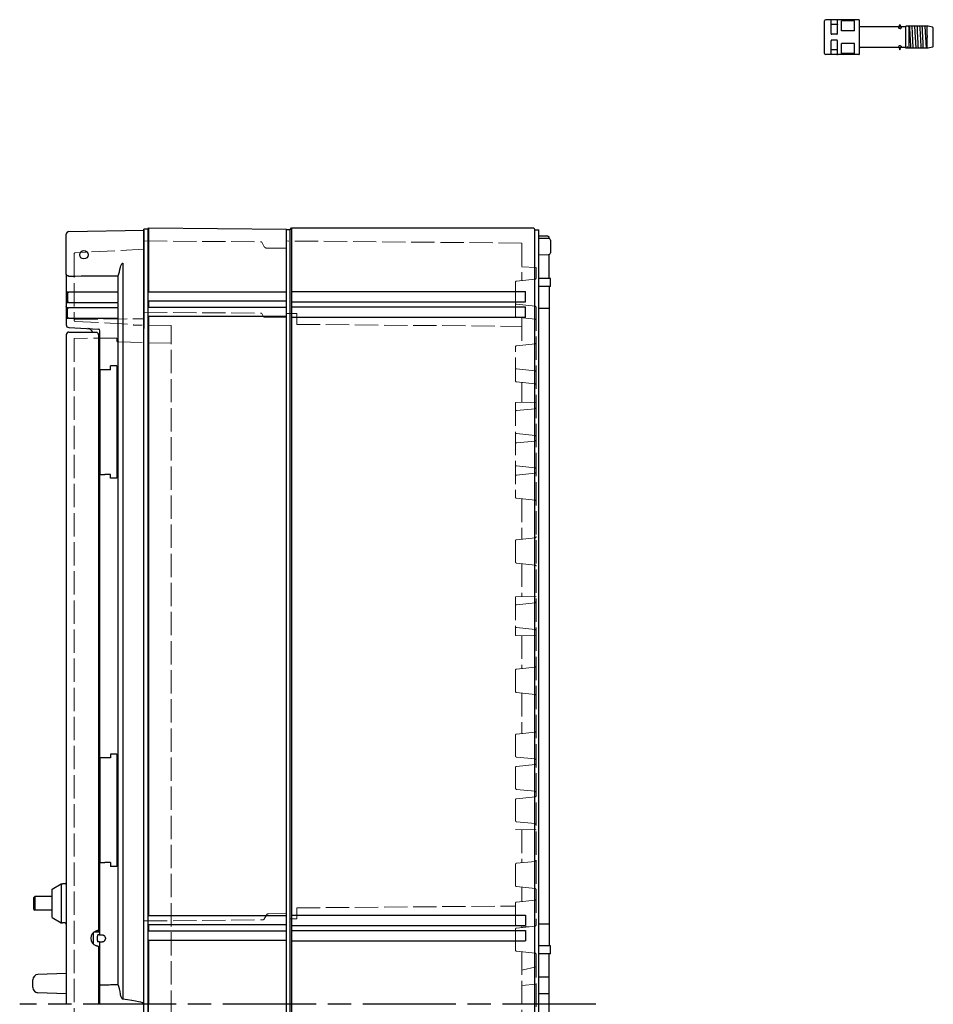
# Model space of a CAD drawing. Units: millimetres. Extents: x 0 to 4846, y 0 to 1680.
# Drawn here: x 1312 to 1664, y 623 to 1004 of the extents above; entities that cross this region are included whole.
import ezdxf

# ---------------------------------------------------------------- set-up
doc = ezdxf.new("R2010")
doc.units = ezdxf.units.MM
doc.header["$LTSCALE"] = 6
doc.linetypes.add('AM_ISO02W050x2', pattern=[3.75, 3, -0.75])
doc.linetypes.add('AM_ISO08W050', pattern=[18, 12, -1.5, 3, -1.5])
for name, color, linetype, lineweight in [('AM_7', 4, 'AM_ISO08W050', 25), ('ｴｸｽﾃﾝｼｮﾝﾌﾚｰﾑ', 3, 'Continuous', 25), ('ｴｸｽﾃﾝｼｮﾝﾌﾚｰﾑ0', 3, 'AM_ISO02W050x2', 13), ('ｶﾊﾞｰｽｸﾘｭｰ', 8, 'Continuous', 25), ('ﾄｯﾌﾟｶﾊﾞｰ', 7, 'Continuous', 25), ('ﾄｯﾌﾟｶﾊﾞｰ0', 7, 'AM_ISO02W050x2', 13), ('ﾎﾞﾃﾞｨｰ', 2, 'Continuous', 25), ('ﾎﾞﾃﾞｨｰ0', 2, 'AM_ISO02W050x2', 13)]:
    doc.layers.add(name, color=color, linetype=linetype, lineweight=lineweight)

# ---------------------------------------------------------------- blocks, each defined once
blk = doc.blocks.new('A$C7BA85050')
at = {"layer": 'ｶﾊﾞｰｽｸﾘｭｰ'}
for p, q in [((-13.5, -6.25), (-13.5, 6.25)), ((-0.3, 6.75), (-13, 6.75)), ((-11, 1.4), (-11, 6.60322)), ((-8.8, 6.65977), (-10.7, 6.65977)), ((-8.8, 4.8775), (-10.7, 4.8775)), ((-8.5, 1.4), (-8.5, 6.60322)), ((-2, 6.30892), (-7, 6.30892)), ((-7, 2.4), (-7, 6.30892)), ((-2, 2.4), (-2, 6.30892)), ((0, -6.45), (0, 6.45)), ((15.15059, 4), (0.3, 4)), ((15.15059, 3.55109), (15.15059, 4)), ((15.33853, 4.13159), (15.6, 4.85)), ((15.6, 3.86079), (15.6, 4.85)), ((15.6, 4.85), (15.86148, 4.13159)), ((16.04942, 4), (16.04942, 3.55109)), ((17.64654, 4), (16.04942, 4)), ((17.86699, 4.25), (17.83972, 4.14823)), ((17.83972, -4.14824), (17.83972, 4.14823)), ((26.5, 4.25), (17.86699, 4.25)), ((18.9453, 4.25), (18.98752, 3.46923)), ((25.973, 4.25), (25.99806, 3.43359)), ((28.12941, 3.8134), (26.5, 4.25)), ((-8.8, 1.1), (-10.7, 1.1)), ((-2, 2.4), (-7, 2.4)), ((15.70851, 3.36013), (15.4915, 3.36013)), ((18.98752, 3.46923), (18.98752, -4.25)), ((19.3816, 1.87799), (19.59341, -1.87799)), ((20.31794, 2.257), (20.52599, -2.23722)), ((21.3816, 1.87799), (21.59341, -1.87799)), ((22.31889, 2.23733), (22.52697, -2.25756)), ((23.38161, 1.87799), (23.59342, -1.87799)), ((24.52629, -2.2433), (24.3186, 2.24338)), ((25.38161, 1.87799), (25.59342, -1.87799)), ((28.5, -3.33044), (28.5, 3.33044)), ((-11, -6.60322), (-11, -1.4)), ((-8.8, -1.1), (-10.7, -1.1)), ((-8.5, -6.60322), (-8.5, -1.4)), ((-2, -2.4), (-7, -2.4)), ((-7, -6.30892), (-7, -2.4)), ((-2, -6.30892), (-2, -2.4)), ((15.15059, -4), (15.15059, -3.55109)), ((15.70851, -3.36013), (15.4915, -3.36013)), ((16.04942, -3.55109), (16.04942, -4)), ((18.54471, -3.85397), (18.53724, -3.78487)), ((26.09808, -4.25), (26.09808, -0.19075)), ((-0.3, -6.75), (-13, -6.75)), ((-8.8, -4.8775), (-10.7, -4.8775)), ((-8.8, -6.65977), (-10.7, -6.65977)), ((-2, -6.30892), (-7, -6.30892)), ((15.15059, -4), (0.3, -4)), ((15.33853, -4.1316), (15.6, -4.85)), ((15.6, -3.8608), (15.6, -4.85)), ((15.6, -4.85), (15.86148, -4.1316)), ((17.64654, -4), (16.04942, -4)), ((17.86699, -4.25), (17.83972, -4.14824)), ((26.5, -4.25), (17.86699, -4.25)), ((18.55277, -3.93344), (18.54471, -3.85397)), ((18.5663, -4.07543), (18.55277, -3.93344)), ((18.58205, -4.25), (18.5663, -4.07543)), ((28.12941, -3.8134), (26.5, -4.25))]:
    blk.add_line(p, q, dxfattribs=at)
for points in [[(-10.7, 6.65977, 0), (-10.79218, 6.65735, 0), (-10.87547, 6.65016, 0), (-10.94196, 6.63834, 0), (-10.98502, 6.62237, 0), (-11, 6.60322, 0)], [(-10.7, 4.8775, 0), (-10.79168, 4.87424, 0), (-10.87472, 4.8645, 0), (-10.94135, 4.84842, 0), (-10.98479, 4.82651, 0), (-11, 4.8, 0)], [(-8.8, 6.65977, 0), (-8.70782, 6.65735, 0), (-8.62452, 6.65016, 0), (-8.55803, 6.63834, 0), (-8.51497, 6.62237, 0), (-8.5, 6.60322, 0)], [(-8.8, 4.8775, 0), (-8.70831, 4.87424, 0), (-8.62527, 4.8645, 0), (-8.55864, 4.84842, 0), (-8.5152, 4.82651, 0), (-8.5, 4.8, 0)], [(19.22274, 4.25, 0), (19.27569, 3.55, 0), (19.32865, 2.75199, 0), (19.3816, 1.87799, 0)], [(20.21476, 4.25, 0), (20.26659, 3.29204, 0), (20.31794, 2.257, 0)], [(21.22274, 4.25, 0), (21.27569, 3.55, 0), (21.32865, 2.75199, 0), (21.3816, 1.87799, 0)], [(22.21476, 4.25, 0), (22.26713, 3.28166, 0), (22.31889, 2.23733, 0)], [(23.22275, 4.25, 0), (23.2757, 3.55, 0), (23.32865, 2.75199, 0), (23.38161, 1.87799, 0)], [(24.3186, 2.24338, 0), (24.26668, 3.29036, 0), (24.21476, 4.25, 0)], [(25.22275, 4.25, 0), (25.27571, 3.55, 0), (25.32866, 2.75199, 0), (25.38161, 1.87799, 0)], [(15.4915, 3.36013, 0), (15.38549, 3.36918, 0), (15.29497, 3.39452, 0), (15.22113, 3.43479, 0), (15.16981, 3.48847, 0), (15.15059, 3.55109, 0)], [(15.70851, 3.36013, 0), (15.81451, 3.36918, 0), (15.90498, 3.3945, 0), (15.97884, 3.43476, 0), (16.0302, 3.48846, 0), (16.04942, 3.55109, 0)], [(25.99806, 3.43359, 0), (26.04802, 1.64849, 0), (26.09808, -0.19075, 0)], [(15.4915, -3.36013, 0), (15.3855, -3.36919, 0), (15.29503, -3.3945, 0), (15.22117, -3.43477, 0), (15.16981, -3.48847, 0), (15.15059, -3.55109, 0)], [(15.70851, -3.36013, 0), (15.81452, -3.36919, 0), (15.90504, -3.39453, 0), (15.97888, -3.43479, 0), (16.0302, -3.48847, 0), (16.04942, -3.55109, 0)], [(18.53724, -3.78487, 0), (18.53369, -3.75377, 0), (18.53022, -3.72477, 0), (18.52681, -3.69772, 0), (18.52343, -3.67251, 0), (18.52003, -3.64903, 0), (18.51654, -3.62723, 0), (18.51287, -3.6072, 0), (18.50886, -3.58954, 0), (18.50455, -3.57688, 0)], [(19.59341, -1.87799, 0), (19.64636, -2.75199, 0), (19.69932, -3.55, 0), (19.75227, -4.25, 0)], [(20.52599, -2.23722, 0), (20.57775, -3.28157, 0), (20.63013, -4.25, 0)], [(21.59341, -1.87799, 0), (21.64636, -2.75199, 0), (21.69932, -3.55, 0), (21.75227, -4.25, 0)], [(22.52697, -2.25756, 0), (22.57848, -3.29564, 0), (22.63013, -4.25, 0)], [(23.59342, -1.87799, 0), (23.64637, -2.75199, 0), (23.69932, -3.55, 0), (23.75228, -4.25, 0)], [(24.63013, -4.25, 0), (24.57821, -3.29031, 0), (24.52629, -2.2433, 0)], [(25.59342, -1.87799, 0), (25.64638, -2.75199, 0), (25.69933, -3.55, 0), (25.75228, -4.25, 0)], [(-10.7, -4.8775, 0), (-10.79168, -4.87424, 0), (-10.87472, -4.8645, 0), (-10.94135, -4.84842, 0), (-10.98479, -4.82651, 0), (-11, -4.8, 0)], [(-10.7, -6.65977, 0), (-10.79218, -6.65736, 0), (-10.87547, -6.65016, 0), (-10.94196, -6.63835, 0), (-10.98502, -6.62237, 0), (-11, -6.60322, 0)], [(-8.8, -4.8775, 0), (-8.70831, -4.87424, 0), (-8.62527, -4.8645, 0), (-8.55864, -4.84842, 0), (-8.5152, -4.82651, 0), (-8.5, -4.8, 0)], [(-8.8, -6.65977, 0), (-8.70782, -6.65736, 0), (-8.62452, -6.65016, 0), (-8.55803, -6.63835, 0), (-8.51497, -6.62237, 0), (-8.5, -6.60322, 0)]]:
    blk.add_polyline3d(points, dxfattribs=at)
for centre, radius, start, end in [((-13, 6.25), 0.5, 90, 180), ((-0.3, 6.45), 0.3, 0, 90), ((0.3, 4.3), 0.3, 180, 270), ((15.15059, 4.2), 0.2, 270, 340), ((16.04942, 4.2), 0.2, 200, 270), ((17.64654, 4.2), 0.2, 270, 345), ((28, 3.33044), 0.5, 0, 75), ((-10.7, 1.4), 0.3, 180, 270), ((-8.8, 1.4), 0.3, 270, 0), ((-10.7, -1.4), 0.3, 90, 180), ((-8.8, -1.4), 0.3, 0, 90), ((28, -3.33044), 0.5, 285, 0), ((-13, -6.25), 0.5, 180, 270), ((-0.3, -6.45), 0.3, 270, 0), ((0.3, -4.3), 0.3, 90, 180), ((15.15059, -4.2), 0.2, 20, 90), ((16.04942, -4.2), 0.2, 90, 160), ((17.64654, -4.2), 0.2, 15, 90)]:
    blk.add_arc(centre, radius, start, end, dxfattribs=at)

msp = doc.modelspace()

# ---------------------------------------------------------------- linework, layer by layer
at = {"layer": 'AM_7', "ltscale": 0.5}
msp.add_line((1534.027, 623.168), (1311.527, 623.168), dxfattribs=at)
at = {"layer": 'ｴｸｽﾃﾝｼｮﾝﾌﾚｰﾑ'}
for p, q in [((1361.027, 922.668), (1359.527, 922.668)), ((1359.527, 323.668), (1359.527, 922.668)), ((1361.027, 922.668), (1361.327, 923.168)), ((1361.327, 923.168), (1414.527, 922.704)), ((1414.527, 623.168), (1414.527, 922.704)), ((1414.527, 898.418), (1361.027, 898.418)), ((1414.527, 894.918), (1361.027, 894.918)), ((1361.327, 894.918), (1361.327, 892.418)), ((1414.527, 892.418), (1361.027, 892.418)), ((1414.527, 888.918), (1361.027, 888.918)), ((1414.527, 657.368), (1361.027, 657.368)), ((1414.527, 653.868), (1361.027, 653.868)), ((1414.527, 651.368), (1361.027, 651.368)), ((1414.527, 647.868), (1361.027, 647.868))]:
    msp.add_line(p, q, dxfattribs=at)
at = {"layer": 'ｴｸｽﾃﾝｼｮﾝﾌﾚｰﾑ', "ltscale": 0.5}
for p, q in [((1361.027, 922.668), (1361.027, 323.668)), ((1361.327, 923.168), (1361.327, 898.418)), ((1361.327, 894.918), (1361.327, 892.418)), ((1361.327, 888.918), (1361.327, 657.368)), ((1361.327, 653.868), (1361.327, 651.368)), ((1361.327, 647.868), (1361.327, 623.168)), ((1361.327, 598.468), (1361.327, 647.868))]:
    msp.add_line(p, q, dxfattribs=at)
at = {"layer": 'ｴｸｽﾃﾝｼｮﾝﾌﾚｰﾑ0', "ltscale": 0.5}
for p, q in [((1359.527, 918.183), (1404.749, 917.789)), ((1406.001, 915.915), (1405.006, 917.639)), ((1406.859, 915.415), (1414.527, 915.348)), ((1359.527, 890.618), (1404.741, 890.224)), ((1405.528, 889.155), (1404.998, 890.074)), ((1406.386, 888.655), (1414.527, 888.584)), ((1359.527, 655.389), (1405.543, 655.791)), ((1406.801, 657.674), (1405.8, 655.941)), ((1407.659, 658.174), (1414.527, 658.234))]:
    msp.add_line(p, q, dxfattribs=at)
for centre, radius, start, end in [((1404.746, 917.489), 0.3, 30, 89.5), ((1406.867, 916.415), 1, 210, 269.5), ((1404.738, 889.924), 0.3, 30, 89.5), ((1406.394, 889.655), 1, 210, 269.5), ((1405.54, 656.091), 0.3, 270.5, 330), ((1407.667, 657.174), 1, 90.5, 150)]:
    msp.add_arc(centre, radius, start, end, dxfattribs=at)
at = {"layer": 'ﾄｯﾌﾟｶﾊﾞｰ'}
for p, q in [((1329.527, 905.27), (1329.527, 920.812)), ((1330.51, 921.811), (1359.527, 922.318)), ((1359.527, 922.318), (1359.527, 884.318)), ((1351.325, 909.59), (1351.325, 625.127)), ((1329.527, 905.27), (1329.527, 898.81)), ((1349.53, 898.778), (1349.53, 904.722)), ((1329.527, 898.81), (1329.527, 896.336)), ((1329.987, 898.329), (1329.987, 896.661)), ((1330.266, 898.318), (1330.499, 898.318)), ((1349.405, 898.318), (1330.499, 898.318)), ((1349.395, 898.318), (1349.395, 894.318)), ((1329.527, 896.336), (1329.527, 893.871)), ((1329.987, 896.661), (1329.987, 894.33)), ((1330.499, 894.318), (1330.266, 894.318)), ((1330.499, 894.318), (1349.405, 894.318)), ((1329.527, 893.871), (1329.527, 892.79)), ((1329.527, 892.79), (1329.527, 892.093)), ((1329.527, 892.093), (1329.527, 887.866)), ((1330.027, 888.32), (1330.027, 892.321)), ((1330.266, 892.318), (1330.499, 892.318)), ((1349.405, 892.318), (1330.499, 892.318)), ((1349.395, 892.318), (1349.395, 888.318)), ((1349.53, 892.778), (1349.53, 893.858)), ((1329.527, 887.866), (1329.527, 885.682)), ((1330.499, 888.318), (1330.266, 888.318)), ((1330.499, 888.318), (1349.405, 888.318)), ((1349.53, 630.756), (1349.53, 887.858)), ((1330.475, 884.683), (1341.947, 884.082)), ((1330.536, 882.935), (1341.036, 882.844)), ((1342.527, 868.376), (1342.527, 883.471)), ((1359.527, 623.168), (1359.527, 884.318)), ((1329.527, 881.935), (1329.527, 623.168)), ((1342.027, 881.844), (1342.027, 651.668)), ((1342.375, 868.284), (1342.027, 868.267)), ((1342.375, 868.284), (1342.375, 828.052)), ((1342.527, 868.376), (1342.527, 868.326)), ((1342.527, 868.326), (1342.527, 828.01)), ((1346.574, 868.395), (1344.423, 868.394)), ((1349.027, 869.896), (1346.574, 869.895)), ((1346.574, 868.395), (1346.574, 869.895)), ((1349.027, 869.896), (1349.027, 826.44)), ((1342.375, 828.052), (1342.027, 828.069)), ((1342.375, 828.052), (1342.375, 718.284)), ((1342.527, 827.96), (1342.527, 828.01)), ((1342.527, 718.376), (1342.527, 827.96)), ((1346.574, 827.941), (1344.423, 827.942)), ((1346.574, 826.441), (1346.574, 827.941)), ((1349.027, 826.44), (1346.574, 826.441)), ((1349.027, 719.896), (1346.574, 719.895)), ((1346.574, 719.895), (1346.574, 718.395)), ((1349.027, 719.896), (1349.027, 676.44)), ((1342.375, 718.284), (1342.027, 718.267)), ((1342.375, 718.284), (1342.375, 678.052)), ((1342.527, 718.376), (1342.527, 718.326)), ((1342.527, 718.326), (1342.527, 678.01)), ((1346.574, 718.395), (1344.423, 718.394)), ((1342.027, 696.169), (1342.127, 696.168)), ((1342.127, 651.168), (1342.127, 696.168)), ((1342.127, 690.868), (1342.027, 690.868)), ((1342.375, 678.052), (1342.127, 678.064)), ((1342.375, 678.052), (1342.375, 662.838)), ((1342.527, 677.96), (1342.527, 678.01)), ((1342.527, 649.968), (1342.527, 677.96)), ((1346.574, 677.941), (1344.423, 677.942)), ((1346.574, 677.941), (1346.574, 676.441)), ((1349.027, 676.44), (1346.574, 676.441)), ((1324.027, 667.668), (1327.527, 669.668)), ((1327.527, 669.668), (1327.527, 654.668)), ((1327.527, 669.668), (1328.027, 669.668)), ((1329.027, 669.668), (1328.027, 669.668)), ((1324.027, 656.668), (1324.027, 667.668)), ((1317.027, 664.468), (1317.327, 664.768)), ((1317.027, 659.868), (1317.027, 664.468)), ((1317.327, 664.768), (1317.327, 659.568)), ((1324.027, 664.768), (1317.327, 664.768)), ((1342.383, 662.168), (1342.386, 662.168)), ((1317.027, 659.868), (1317.327, 659.568)), ((1324.027, 659.568), (1317.327, 659.568)), ((1342.375, 661.498), (1342.375, 649.968)), ((1324.027, 656.668), (1327.527, 654.668)), ((1327.527, 654.668), (1328.027, 654.668)), ((1329.027, 654.668), (1328.027, 654.668)), ((1340.027, 646.432), (1340.027, 650.904)), ((1340.346, 651.152), (1342.127, 651.168)), ((1341.49, 648.868), (1341.49, 648.468)), ((1342.375, 649.968), (1341.684, 649.968)), ((1342.375, 647.368), (1341.684, 647.368)), ((1342.375, 649.968), (1342.527, 649.968)), ((1342.375, 647.368), (1342.375, 623.168)), ((1342.375, 647.368), (1342.527, 647.368)), ((1342.527, 649.968), (1343.475, 649.968)), ((1342.527, 630.306), (1342.527, 647.368)), ((1342.527, 647.368), (1343.475, 647.368)), ((1344.622, 648.868), (1344.622, 648.468)), ((1342.027, 645.668), (1342.027, 623.168)), ((1316.627, 629.658), (1316.627, 632.678)), ((1329.527, 635.06), (1318.557, 634.677)), ((1342.527, 623.168), (1342.527, 630.306)), ((1329.527, 627.276), (1318.557, 627.659))]:
    msp.add_line(p, q, dxfattribs=at)
msp.add_circle((1336.327, 912.818), 1.6, dxfattribs=at)
for centre, radius, start, end in [((1330.527, 920.812), 1, 91, 180), ((1330.527, 885.682), 1, 180, 222.07847), ((1330.527, 881.935), 1, 89.5, 180), ((1330.527, 885.682), 1, 222.07847, 267), ((1341.027, 881.844), 1, 0, 89.5), ((1341.915, 883.471), 0.612, 0, 87), ((1329.027, 670.168), 0.5, 270, 359.99999), ((1329.027, 654.168), 0.5, 0.00001, 90), ((1342.027, 648.668), 3, 110.53495, 249.46505)]:
    msp.add_arc(centre, radius, start, end, dxfattribs=at)
for centre, major_axis, ratio, start_param, end_param in [((1348.302, 912.819), (0, -9.305), 0.2679502, 0.5152617, 1.0352312), ((1330.522, 905.591), (0.179, 0.986), 0.952687, 3.2803139, 3.3167964), ((1316.158, 913.051), (-169.471, 0.035), 0.050085, 1.6555911, 1.7690211), ((1349.405, 898.778), (0, -0.46), 0.2721384, 0, 1.5707963), ((1329.987, 893.871), (-0.46, 0), 0.9984383, 4.712389, 6.2831831), ((1349.405, 893.858), (0, -0.46), 0.2721384, 1.5707963, 3.1415927), ((1349.405, 892.778), (0, -0.46), 0.2721384, 0, 1.5707963), ((1329.987, 887.866), (-0.46, 0), 0.9994657, 4.712389, 6.2831832), ((1349.405, 887.858), (0, -0.46), 0.2721384, 1.5707963, 3.1415927), ((1337.747, 882.299), (0.105, 1.997), 0.984767, 5.0459103, 6.2831853), ((1332.526, 868.299), (10.001, 0), 0.0087267, 6.108659, 6.2831854), ((1344.527, 868.376), (-2, 0), 0.0087269, 4.7647489, 6.2831853), ((1332.526, 828.037), (10.001, 0), 0.0087267, 0, 0.1745263), ((1344.527, 827.96), (-2, 0), 0.0087269, 0, 1.5184364), ((1332.526, 718.299), (10.001, 0), 0.0087267, 6.108659, 6.2831854), ((1344.527, 718.376), (-2, 0), 0.0087269, 4.7647489, 6.2831853), ((1332.526, 678.037), (10.001, 0), 0.0087267, 0, 0.1745263), ((1344.527, 677.96), (-2, 0), 0.0087269, 0, 1.5184364), ((1341.756, 662.168), (0, -3.574), 0.176327, 1.7594036, 2.5122914), ((1341.756, 662.168), (0, -3.574), 0.176327, 0.6293013, 1.3821891), ((1341.684, 648.468), (0, 1.1), 0.1763268, 1.5704839, 3.1416338), ((1343.522, 648.868), (-0.33, 1.049), 0.999937, 4.4076655, 5.0193695), ((1318.627, 632.678), (1.39, 1.438), 0.9999821, 0.8030169, 2.3389288), ((1318.627, 629.658), (1.39, -1.438), 0.9999842, 3.94416, 5.4800689), ((1348.329, 623.168), (0, 8.814), 0.2679852, 5.171941, 5.7495606), ((1295.619, 623.168), (63.908, 0), 0.0625572, 0, 0.5122334), ((1295.619, 623.168), (63.908, 0), 0.0625572, 6.2831805, 6.2831853)]:
    msp.add_ellipse(centre, major_axis=major_axis, ratio=ratio, start_param=start_param, end_param=end_param, dxfattribs=at)
for points, knots in [([(1350.446, 908.07), (1350.502, 908.421), (1350.623, 908.795), (1350.883, 909.245), (1350.995, 909.404), (1351.167, 909.528), (1351.21, 909.553), (1351.278, 909.579), (1351.301, 909.586), (1351.325, 909.59)], [-0.19451674, -0.19451674, -0.19451674, -0.19451674, -0.07905731, -0.07905731, -0.02761704, -0.02761704, -0.01380852, -0.01380852, -0.006944, -0.006944, -0.006944, -0.006944]), ([(1330.475, 904.591), (1330.426, 904.592), (1330.378, 904.596), (1330.331, 904.603), (1330.285, 904.609), (1330.239, 904.617), (1330.196, 904.627), (1330.152, 904.637), (1330.11, 904.649), (1330.07, 904.662), (1330.03, 904.676), (1329.992, 904.691), (1329.956, 904.708), (1329.92, 904.724), (1329.886, 904.742), (1329.854, 904.761), (1329.823, 904.78), (1329.793, 904.801), (1329.766, 904.822), (1329.739, 904.843), (1329.714, 904.866), (1329.692, 904.889), (1329.67, 904.912), (1329.649, 904.936), (1329.632, 904.96), (1329.614, 904.984), (1329.598, 905.009), (1329.585, 905.035), (1329.572, 905.06), (1329.561, 905.086), (1329.553, 905.112), (1329.544, 905.138), (1329.538, 905.164), (1329.533, 905.191), (1329.529, 905.217), (1329.527, 905.243), (1329.527, 905.27)], [0, 0, 0, 0, 0.0833333, 0.0833333, 0.0833333, 0.1666667, 0.1666667, 0.1666667, 0.25, 0.25, 0.25, 0.3333333, 0.3333333, 0.3333333, 0.4166667, 0.4166667, 0.4166667, 0.5, 0.5, 0.5, 0.5833333, 0.5833333, 0.5833333, 0.6666667, 0.6666667, 0.6666667, 0.75, 0.75, 0.75, 0.8333333, 0.8333333, 0.8333333, 0.9166667, 0.9166667, 0.9166667, 1, 1, 1, 1]), ([(1330.266, 898.318), (1330.204, 898.318), (1330.148, 898.318), (1330.032, 898.323), (1329.974, 898.327), (1329.875, 898.352), (1329.844, 898.362), (1329.773, 898.394), (1329.733, 898.418), (1329.662, 898.477), (1329.63, 898.513), (1329.577, 898.594), (1329.556, 898.641), (1329.532, 898.729), (1329.527, 898.769), (1329.527, 898.81)], [0, 0, 0, 0, 0.02096676, 0.02096676, 0.04701626, 0.04701626, 0.05829796, 0.05829796, 0.07256689, 0.07256689, 0.08688159, 0.08688159, 0.10217688, 0.10217688, 0.11440976, 0.11440976, 0.11440976, 0.11440976]), ([(1330.266, 892.318), (1330.211, 892.318), (1330.161, 892.318), (1330.071, 892.319), (1330.033, 892.32), (1329.978, 892.324), (1329.961, 892.326), (1329.931, 892.33), (1329.919, 892.332), (1329.884, 892.339), (1329.859, 892.345), (1329.81, 892.363), (1329.786, 892.374), (1329.731, 892.405), (1329.699, 892.428), (1329.637, 892.487), (1329.608, 892.525), (1329.561, 892.609), (1329.544, 892.656), (1329.53, 892.733), (1329.527, 892.761), (1329.527, 892.79)], [0, 0, 0, 0, 0.01874171, 0.01874171, 0.03858145, 0.03858145, 0.04712783, 0.04712783, 0.05203563, 0.05203563, 0.06050729, 0.06050729, 0.06848805, 0.06848805, 0.08010375, 0.08010375, 0.09426536, 0.09426536, 0.10898546, 0.10898546, 0.11754558, 0.11754558, 0.11754558, 0.11754558]), ([(1339.623, 882.856), (1339.615, 882.885), (1339.606, 882.913), (1339.529, 883.142), (1339.427, 883.335), (1339.172, 883.674), (1339.015, 883.825), (1338.665, 884.067), (1338.469, 884.161), (1338.116, 884.265), (1337.96, 884.291), (1337.806, 884.299)], [0.05588449, 0.05588449, 0.05588449, 0.05588449, 0.06479453, 0.06479453, 0.12848351, 0.12848351, 0.19221216, 0.19221216, 0.25593939, 0.25593939, 0.30247719, 0.30247719, 0.30247719, 0.30247719]), ([(1342.383, 662.168), (1342.383, 662.54), (1342.373, 662.918), (1342.332, 663.618), (1342.302, 663.951), (1342.227, 664.538), (1342.181, 664.799), (1342.129, 665.012), (1342.128, 665.016), (1342.127, 665.021)], [0, 0, 0, 0, 0.11174882, 0.11174882, 0.22172678, 0.22172678, 0.33194317, 0.33194317, 0.33429026, 0.33429026, 0.33429026, 0.33429026]), ([(1342.127, 659.315), (1342.129, 659.321), (1342.13, 659.326), (1342.178, 659.526), (1342.221, 659.766), (1342.295, 660.321), (1342.326, 660.647), (1342.369, 661.334), (1342.381, 661.704), (1342.383, 662.104), (1342.383, 662.136), (1342.383, 662.168)], [0.22024336, 0.22024336, 0.22024336, 0.22024336, 0.22315224, 0.22315224, 0.32573673, 0.32573673, 0.43479742, 0.43479742, 0.54502785, 0.54502785, 0.55465922, 0.55465922, 0.55465922, 0.55465922]), ([(1342.386, 662.168), (1342.386, 662.281), (1342.385, 662.505), (1342.378, 662.727), (1342.375, 662.838)], [0.00000048, 0.00000048, 0.00000048, 0.00000048, 0.5, 1, 1, 1, 1]), ([(1342.027, 651.668), (1342.027, 651.668), (1342.002, 651.668), (1341.9, 651.666), (1341.823, 651.662), (1341.644, 651.645), (1341.529, 651.629), (1341.281, 651.576), (1341.149, 651.539), (1341.01, 651.49), (1340.992, 651.484), (1340.975, 651.477)], [0.31520645, 0.31520645, 0.31520645, 0.31520645, 0.35290328, 0.35290328, 0.39060011, 0.39060011, 0.42919957, 0.42919957, 0.46779902, 0.46779902, 0.47332895, 0.47332895, 0.47332895, 0.47332895]), ([(1341.684, 649.968), (1341.674, 649.968), (1341.665, 649.964), (1341.656, 649.957), (1341.647, 649.949), (1341.638, 649.938), (1341.629, 649.923), (1341.62, 649.908), (1341.611, 649.889), (1341.603, 649.867), (1341.594, 649.845), (1341.586, 649.819), (1341.578, 649.791), (1341.57, 649.762), (1341.563, 649.73), (1341.556, 649.696), (1341.549, 649.661), (1341.543, 649.624), (1341.536, 649.584), (1341.53, 649.544), (1341.525, 649.502), (1341.52, 649.458), (1341.515, 649.414), (1341.511, 649.368), (1341.507, 649.321), (1341.503, 649.273), (1341.5, 649.225), (1341.497, 649.175), (1341.495, 649.125), (1341.493, 649.074), (1341.492, 649.022), (1341.49, 648.971), (1341.49, 648.92), (1341.49, 648.868)], [0, 0, 0, 0, 0.0909091, 0.0909091, 0.0909091, 0.1818182, 0.1818182, 0.1818182, 0.2727273, 0.2727273, 0.2727273, 0.3636364, 0.3636364, 0.3636364, 0.4545455, 0.4545455, 0.4545455, 0.5454545, 0.5454545, 0.5454545, 0.6363636, 0.6363636, 0.6363636, 0.7272727, 0.7272727, 0.7272727, 0.8181818, 0.8181818, 0.8181818, 0.9090909, 0.9090909, 0.9090909, 1, 1, 1, 1]), ([(1343.475, 649.968), (1343.527, 649.968), (1343.579, 649.965), (1343.63, 649.958), (1343.681, 649.951), (1343.732, 649.942), (1343.782, 649.929), (1343.831, 649.916), (1343.88, 649.899), (1343.928, 649.88), (1343.976, 649.861), (1344.023, 649.838), (1344.068, 649.813), (1344.113, 649.787), (1344.157, 649.758), (1344.199, 649.726), (1344.241, 649.694), (1344.281, 649.659), (1344.318, 649.621), (1344.356, 649.583), (1344.391, 649.543), (1344.423, 649.5)], [0, 0, 0, 0, 0.1428571, 0.1428571, 0.1428571, 0.2857143, 0.2857143, 0.2857143, 0.4285714, 0.4285714, 0.4285714, 0.5714286, 0.5714286, 0.5714286, 0.7142857, 0.7142857, 0.7142857, 0.8571429, 0.8571429, 0.8571429, 1, 1, 1, 1]), ([(1343.475, 647.368), (1343.527, 647.368), (1343.578, 647.371), (1343.63, 647.378), (1343.681, 647.384), (1343.732, 647.394), (1343.782, 647.407), (1343.831, 647.42), (1343.88, 647.436), (1343.928, 647.456), (1343.976, 647.475), (1344.023, 647.498), (1344.068, 647.523), (1344.113, 647.549), (1344.157, 647.578), (1344.199, 647.61), (1344.241, 647.642), (1344.281, 647.677), (1344.318, 647.715), (1344.356, 647.753), (1344.391, 647.793), (1344.423, 647.836)], [0, 0, 0, 0, 0.1428571, 0.1428571, 0.1428571, 0.2857143, 0.2857143, 0.2857143, 0.4285714, 0.4285714, 0.4285714, 0.5714286, 0.5714286, 0.5714286, 0.7142857, 0.7142857, 0.7142857, 0.8571429, 0.8571429, 0.8571429, 1, 1, 1, 1]), ([(1344.423, 647.836), (1344.455, 647.882), (1344.483, 647.93), (1344.508, 647.981), (1344.533, 648.031), (1344.554, 648.083), (1344.571, 648.137), (1344.588, 648.19), (1344.601, 648.245), (1344.609, 648.301), (1344.618, 648.356), (1344.622, 648.412), (1344.622, 648.468)], [0, 0, 0, 0, 0.25, 0.25, 0.25, 0.5, 0.5, 0.5, 0.75, 0.75, 0.75, 1, 1, 1, 1]), ([(1340.975, 645.859), (1340.992, 645.852), (1341.01, 645.846), (1341.149, 645.797), (1341.281, 645.759), (1341.529, 645.707), (1341.644, 645.691), (1341.823, 645.674), (1341.9, 645.67), (1342.002, 645.668), (1342.027, 645.668), (1342.027, 645.668)], [-0.47332895, -0.47332895, -0.47332895, -0.47332895, -0.46779902, -0.46779902, -0.42919957, -0.42919957, -0.39060011, -0.39060011, -0.35290328, -0.35290328, -0.31520645, -0.31520645, -0.31520645, -0.31520645]), ([(1342.527, 630.306), (1342.527, 630.332), (1342.53, 630.358), (1342.536, 630.383), (1342.542, 630.407), (1342.551, 630.432), (1342.563, 630.455), (1342.576, 630.478), (1342.591, 630.501), (1342.61, 630.522), (1342.628, 630.544), (1342.65, 630.564), (1342.676, 630.582), (1342.701, 630.601), (1342.729, 630.618), (1342.761, 630.633), (1342.793, 630.648), (1342.828, 630.661), (1342.867, 630.671), (1342.905, 630.682), (1342.947, 630.69), (1342.991, 630.696), (1343.036, 630.702), (1343.084, 630.704), (1343.134, 630.704), (1343.184, 630.703), (1343.238, 630.699), (1343.293, 630.692), (1343.349, 630.684), (1343.407, 630.673), (1343.466, 630.656)], [0, 0, 0, 0, 0.1, 0.1, 0.1, 0.2, 0.2, 0.2, 0.3, 0.3, 0.3, 0.4, 0.4, 0.4, 0.5, 0.5, 0.5, 0.6, 0.6, 0.6, 0.7, 0.7, 0.7, 0.8, 0.8, 0.8, 0.9, 0.9, 0.9, 1, 1, 1, 1]), ([(1344.423, 630.553), (1344.357, 630.55), (1344.291, 630.549), (1344.225, 630.551), (1344.159, 630.552), (1344.094, 630.555), (1344.029, 630.56), (1343.964, 630.565), (1343.9, 630.572), (1343.837, 630.581), (1343.773, 630.59), (1343.71, 630.601), (1343.648, 630.613), (1343.586, 630.626), (1343.526, 630.64), (1343.466, 630.656)], [0, 0, 0, 0, 0.2, 0.2, 0.2, 0.4, 0.4, 0.4, 0.6, 0.6, 0.6, 0.8, 0.8, 0.8, 1, 1, 1, 1]), ([(1351.325, 625.127), (1351.291, 625.131), (1351.259, 625.143), (1351.189, 625.181), (1351.154, 625.21), (1350.98, 625.385), (1350.875, 625.604), (1350.627, 626.186), (1350.503, 626.646), (1350.446, 627.077)], [0.00275985, 0.00275985, 0.00275985, 0.00275985, 0.01276674, 0.01276674, 0.02553347, 0.02553347, 0.0884879, 0.0884879, 0.22383403, 0.22383403, 0.22383403, 0.22383403])]:
    msp.add_open_spline(points, degree=3, knots=knots, dxfattribs=at)
for points in [[(1330.266, 898.318), (1330.266, 898.318), (1330.266, 898.318), (1330.266, 898.318)], [(1329.987, 894.33), (1329.987, 894.329), (1329.991, 894.326), (1330.01, 894.323), (1330.041, 894.321), (1330.083, 894.319), (1330.135, 894.318), (1330.196, 894.318), (1330.242, 894.318), (1330.266, 894.318)], [(1329.527, 892.79), (1329.527, 892.79), (1329.527, 892.79), (1329.527, 892.79)], [(1330.266, 892.318), (1330.266, 892.318), (1330.266, 892.318), (1330.266, 892.318)], [(1329.987, 888.325), (1329.987, 888.325), (1329.991, 888.323), (1330.01, 888.321), (1330.041, 888.32), (1330.083, 888.319), (1330.135, 888.318), (1330.196, 888.318), (1330.242, 888.318), (1330.266, 888.318)], [(1342.375, 661.498), (1342.378, 661.609), (1342.385, 661.831), (1342.386, 662.055), (1342.386, 662.168)], [(1349.53, 630.756), (1348.958, 630.734), (1347.815, 630.688), (1346.113, 630.62), (1344.985, 630.575), (1344.423, 630.553)]]:
    msp.add_open_spline(points, degree=3, dxfattribs=at)
at = {"layer": 'ﾄｯﾌﾟｶﾊﾞｰ0', "ltscale": 0.5}
for p, q in [((1359.527, 914.964), (1333.001, 913.574)), ((1332.527, 913.074), (1332.527, 887.554)), ((1332.76, 887.82), (1359.527, 888.054)), ((1333.001, 887.054), (1355.527, 885.874)), ((1355.527, 885.874), (1355.527, 885.668)), ((1370.027, 885.542), (1355.527, 885.668)), ((1370.027, 360.794), (1370.027, 885.542)), ((1349.027, 880.632), (1332.527, 880.488)), ((1332.527, 880.488), (1332.527, 365.848)), ((1349.027, 880.632), (1349.027, 879.554)), ((1370.027, 878.615), (1349.417, 879.154))]:
    msp.add_line(p, q, dxfattribs=at)
for centre, radius, start, end in [((1333.027, 913.074), 0.5, 93, 180), ((1333.027, 887.554), 0.5, 180, 267), ((1349.427, 879.554), 0.4, 180, 268.5)]:
    msp.add_arc(centre, radius, start, end, dxfattribs=at)
msp.add_open_spline([(1332.527, 887.577), (1332.527, 887.586), (1332.528, 887.596), (1332.543, 887.729), (1332.681, 887.819), (1332.76, 887.82)], degree=3, knots=[0, 0, 0, 0, 0.003441163, 0.003441163, 0.048005322, 0.048005322, 0.048005322, 0.048005322], dxfattribs=at)
at = {"layer": 'ﾎﾞﾃﾞｨｰ'}
for p, q in [((1414.53, 323.918), (1414.53, 922.418)), ((1416.03, 922.418), (1414.53, 922.418)), ((1416.03, 922.418), (1416.46, 923.168)), ((1416.03, 323.918), (1416.03, 922.418)), ((1416.46, 923.168), (1510.097, 923.168)), ((1416.46, 923.168), (1416.46, 323.168)), ((1510.097, 923.168), (1510.53, 922.418)), ((1510.53, 922.418), (1512.03, 922.418)), ((1510.53, 323.918), (1510.53, 922.418)), ((1512.03, 323.918), (1512.03, 922.418)), ((1512.03, 920.168), (1515.346, 920.11)), ((1512.03, 919.271), (1515.842, 919.204)), ((1515.346, 920.11), (1516.03, 919.768)), ((1516.03, 919.175), (1516.03, 919.768)), ((1516.53, 918.504), (1516.53, 913.578)), ((1512.03, 912.812), (1515.842, 912.878)), ((1516.03, 903.633), (1516.03, 912.907)), ((1516.53, 903.62), (1512.03, 903.698)), ((1516.53, 900.559), (1516.53, 903.624)), ((1416.46, 898.668), (1506.86, 898.668)), ((1506.86, 894.668), (1506.86, 898.668)), ((1516.53, 900.559), (1512.03, 900.598)), ((1516.03, 900.528), (1516.03, 645.738)), ((1416.46, 894.668), (1506.86, 894.668)), ((1416.46, 892.708), (1506.86, 892.708)), ((1506.86, 888.668), (1506.86, 892.668)), ((1512.03, 892.168), (1516.03, 892.168)), ((1416.46, 888.708), (1506.86, 888.708)), ((1416.46, 657.618), (1506.86, 657.618)), ((1506.86, 657.618), (1506.86, 653.618)), ((1416.46, 653.618), (1506.86, 653.618)), ((1416.46, 651.658), (1506.86, 651.658)), ((1506.86, 651.658), (1506.86, 647.658)), ((1516.03, 654.168), (1512.03, 654.168)), ((1416.46, 647.658), (1506.86, 647.658)), ((1516.53, 645.738), (1512.03, 645.738)), ((1516.53, 642.668), (1516.53, 645.738)), ((1516.53, 642.668), (1512.03, 642.668)), ((1516.03, 603.668), (1516.03, 642.668)), ((1516.03, 633.668), (1512.03, 633.668)), ((1516.03, 627.168), (1512.03, 627.168))]:
    msp.add_line(p, q, dxfattribs=at)
for centre, start, end in [((1515.83, 918.504), 360, 89), ((1515.83, 913.578), 271, 360)]:
    msp.add_arc(centre, 0.7, start, end, dxfattribs=at)
at = {"layer": 'ﾎﾞﾃﾞｨｰ0', "ltscale": 0.5}
for p, q in [((1505.53, 917.345), (1414.53, 918.139)), ((1505.53, 917.345), (1505.53, 902.837)), ((1511.03, 907.88), (1505.53, 908.168)), ((1511.03, 907.88), (1511.03, 903.868)), ((1503.03, 902.213), (1503.03, 894.122)), ((1510.583, 903.371), (1503.388, 902.611)), ((1503.03, 894.122), (1503.03, 889.122)), ((1510.583, 892.965), (1503.388, 893.725)), ((1511.03, 892.468), (1511.03, 653.868)), ((1418.53, 890.111), (1414.53, 890.145)), ((1418.53, 885.918), (1418.53, 890.111)), ((1510.583, 887.965), (1503.388, 888.725)), ((1505.53, 888.499), (1505.53, 877.837)), ((1418.53, 885.918), (1505.53, 885.159)), ((1503.03, 864.122), (1503.03, 877.213)), ((1510.583, 878.371), (1503.388, 877.611)), ((1510.583, 867.965), (1503.388, 868.725)), ((1510.583, 862.965), (1503.388, 863.725)), ((1505.53, 863.499), (1505.53, 855.712)), ((1503.03, 855.668), (1511.03, 855.808)), ((1503.03, 855.668), (1503.03, 819.122)), ((1503.389, 852.594), (1510.583, 853.343)), ((1503.389, 843.741), (1510.583, 842.993)), ((1503.389, 840.094), (1510.583, 840.843)), ((1503.389, 831.241), (1510.583, 830.493)), ((1510.583, 828.371), (1503.388, 827.611)), ((1510.583, 817.965), (1503.388, 818.725)), ((1505.53, 818.499), (1505.53, 802.885)), ((1510.583, 803.418), (1503.388, 802.658)), ((1503.03, 794.075), (1503.03, 802.261)), ((1510.583, 792.918), (1503.388, 793.677)), ((1505.53, 793.451), (1505.53, 780.712)), ((1503.03, 780.668), (1511.03, 780.808)), ((1503.03, 780.668), (1503.03, 765.668)), ((1503.389, 777.594), (1510.583, 778.343)), ((1503.389, 768.741), (1510.583, 767.993)), ((1503.03, 765.668), (1511.03, 765.528)), ((1505.53, 765.624), (1505.53, 752.885)), ((1510.583, 753.418), (1503.388, 752.658)), ((1503.03, 744.075), (1503.03, 752.261)), ((1510.583, 742.918), (1503.388, 743.677)), ((1505.53, 743.451), (1505.53, 727.837)), ((1503.03, 719.122), (1503.03, 727.213)), ((1510.583, 728.371), (1503.388, 727.611)), ((1510.583, 717.965), (1503.388, 718.725)), ((1503.389, 715.094), (1510.583, 715.843)), ((1503.03, 706.639), (1503.03, 714.697)), ((1503.389, 706.241), (1510.583, 705.493)), ((1503.03, 694.139), (1503.03, 702.197)), ((1503.389, 702.594), (1510.583, 703.343)), ((1503.389, 693.741), (1510.583, 692.993)), ((1503.03, 690.668), (1511.03, 690.528)), ((1505.53, 690.624), (1505.53, 677.885)), ((1510.583, 678.418), (1503.388, 677.658)), ((1503.03, 669.075), (1503.03, 677.261)), ((1510.583, 667.918), (1503.388, 668.677)), ((1505.53, 668.451), (1505.53, 662.885)), ((1503.03, 654.075), (1503.03, 662.261)), ((1510.583, 663.418), (1503.388, 662.658)), ((1418.53, 660.418), (1503.03, 661.155)), ((1418.53, 660.418), (1418.53, 656.225)), ((1418.53, 656.225), (1416.03, 656.204)), ((1503.03, 652.213), (1503.03, 644.122)), ((1508.438, 653.144), (1503.388, 653.677)), ((1510.583, 653.371), (1503.388, 652.611)), ((1505.53, 653.451), (1505.53, 652.837)), ((1510.583, 642.965), (1503.388, 643.725)), ((1505.53, 643.499), (1505.53, 602.837)), ((1511.03, 642.468), (1511.03, 603.868)), ((1511.03, 637.668), (1505.53, 636.368)), ((1511.03, 631.002), (1505.53, 630.468))]:
    msp.add_line(p, q, dxfattribs=at)
for points in [[(1510.583, 853.343, 0), (1510.704, 853.372, 0), (1510.809, 853.426, 0), (1510.9, 853.507, 0), (1510.971, 853.607, 0), (1511.014, 853.719, 0), (1511.03, 853.846, 0)], [(1510.583, 842.993, 0), (1510.704, 842.964, 0), (1510.809, 842.91, 0), (1510.9, 842.829, 0), (1510.971, 842.729, 0), (1511.014, 842.617, 0), (1511.03, 842.49, 0)], [(1510.583, 840.843, 0), (1510.704, 840.872, 0), (1510.809, 840.926, 0), (1510.9, 841.007, 0), (1510.971, 841.107, 0), (1511.014, 841.219, 0), (1511.03, 841.346, 0)], [(1510.583, 830.493, 0), (1510.704, 830.464, 0), (1510.809, 830.41, 0), (1510.9, 830.329, 0), (1510.971, 830.229, 0), (1511.014, 830.117, 0), (1511.03, 829.99, 0)], [(1510.583, 778.343, 0), (1510.704, 778.372, 0), (1510.809, 778.426, 0), (1510.9, 778.507, 0), (1510.971, 778.607, 0), (1511.014, 778.719, 0), (1511.03, 778.846, 0)], [(1510.583, 767.993, 0), (1510.704, 767.964, 0), (1510.809, 767.91, 0), (1510.9, 767.829, 0), (1510.971, 767.729, 0), (1511.014, 767.617, 0), (1511.03, 767.49, 0)], [(1510.583, 715.843, 0), (1510.704, 715.872, 0), (1510.809, 715.926, 0), (1510.9, 716.007, 0), (1510.971, 716.107, 0), (1511.014, 716.219, 0), (1511.03, 716.346, 0)], [(1510.583, 705.493, 0), (1510.704, 705.464, 0), (1510.809, 705.41, 0), (1510.9, 705.329, 0), (1510.971, 705.229, 0), (1511.014, 705.117, 0), (1511.03, 704.99, 0)], [(1510.583, 703.343, 0), (1510.704, 703.372, 0), (1510.809, 703.426, 0), (1510.9, 703.507, 0), (1510.971, 703.607, 0), (1511.014, 703.719, 0), (1511.03, 703.846, 0)], [(1510.583, 692.993, 0), (1510.704, 692.964, 0), (1510.809, 692.91, 0), (1510.9, 692.829, 0), (1510.971, 692.729, 0), (1511.014, 692.617, 0), (1511.03, 692.49, 0)]]:
    msp.add_polyline3d(points, dxfattribs=at)
for centre, radius, start, end in [((1503.43, 902.213), 0.4, 96.02582, 180), ((1510.53, 903.868), 0.5, 276.02582, 360), ((1503.43, 894.122), 0.4, 180, 263.97418), ((1510.53, 892.468), 0.5, 360, 83.97418), ((1503.43, 889.122), 0.4, 180, 263.97418), ((1510.53, 887.468), 0.5, 360, 83.97418), ((1503.43, 877.213), 0.4, 96.02582, 180), ((1510.53, 878.868), 0.5, 276.02582, 360), ((1503.43, 869.122), 0.4, 180, 263.97418), ((1510.53, 867.468), 0.5, 360, 83.97418), ((1503.43, 864.122), 0.4, 180, 263.97418), ((1510.53, 862.468), 0.5, 360, 83.97418), ((1503.43, 852.197), 0.4, 95.9435, 180), ((1503.43, 844.139), 0.4, 180, 264.0565), ((1503.43, 839.697), 0.4, 95.9435, 180), ((1503.43, 831.639), 0.4, 180, 264.0565), ((1503.43, 827.213), 0.4, 96.02582, 180), ((1510.53, 828.868), 0.5, 276.02582, 360), ((1503.43, 819.122), 0.4, 180, 263.97418), ((1510.53, 817.468), 0.5, 360, 83.97418), ((1510.53, 803.915), 0.5, 276.02582, 360), ((1503.43, 802.261), 0.4, 96.02582, 180), ((1503.43, 794.075), 0.4, 180, 263.97418), ((1510.53, 792.421), 0.5, 360, 83.97418), ((1503.43, 777.197), 0.4, 95.9435, 180), ((1503.43, 769.139), 0.4, 180, 264.0565), ((1510.53, 753.915), 0.5, 276.02582, 360), ((1503.43, 752.261), 0.4, 96.02582, 180), ((1503.43, 744.075), 0.4, 180, 263.97418), ((1510.53, 742.421), 0.5, 360, 83.97418), ((1503.43, 727.213), 0.4, 96.02582, 180), ((1510.53, 728.868), 0.5, 276.02582, 360), ((1503.43, 719.122), 0.4, 180, 263.97418), ((1510.53, 717.468), 0.5, 360, 83.97418), ((1503.43, 714.697), 0.4, 95.9435, 180), ((1503.43, 706.639), 0.4, 180, 264.0565), ((1503.43, 702.197), 0.4, 95.9435, 180), ((1503.43, 694.139), 0.4, 180, 264.0565), ((1503.43, 677.261), 0.4, 96.02582, 180), ((1510.53, 678.915), 0.5, 276.02582, 360), ((1503.43, 669.075), 0.4, 180, 263.97418), ((1510.53, 667.421), 0.5, 360, 83.97418), ((1503.43, 662.261), 0.4, 96.02582, 180), ((1510.53, 663.915), 0.5, 276.02582, 360), ((1503.43, 654.075), 0.4, 180, 263.97418), ((1503.43, 652.213), 0.4, 96.02582, 180), ((1510.53, 653.868), 0.5, 276.02582, 360), ((1503.43, 644.122), 0.4, 180, 263.97418), ((1510.53, 642.468), 0.5, 360, 83.97418)]:
    msp.add_arc(centre, radius, start, end, dxfattribs=at)

# ---------------------------------------------------------------- block references
at = {"layer": 'ｶﾊﾞｰｽｸﾘｭｰ'}
msp.add_blockref('A$C7BA85050', (1635.933, 996.91), dxfattribs=at)

doc.saveas('drawing.dxf')
